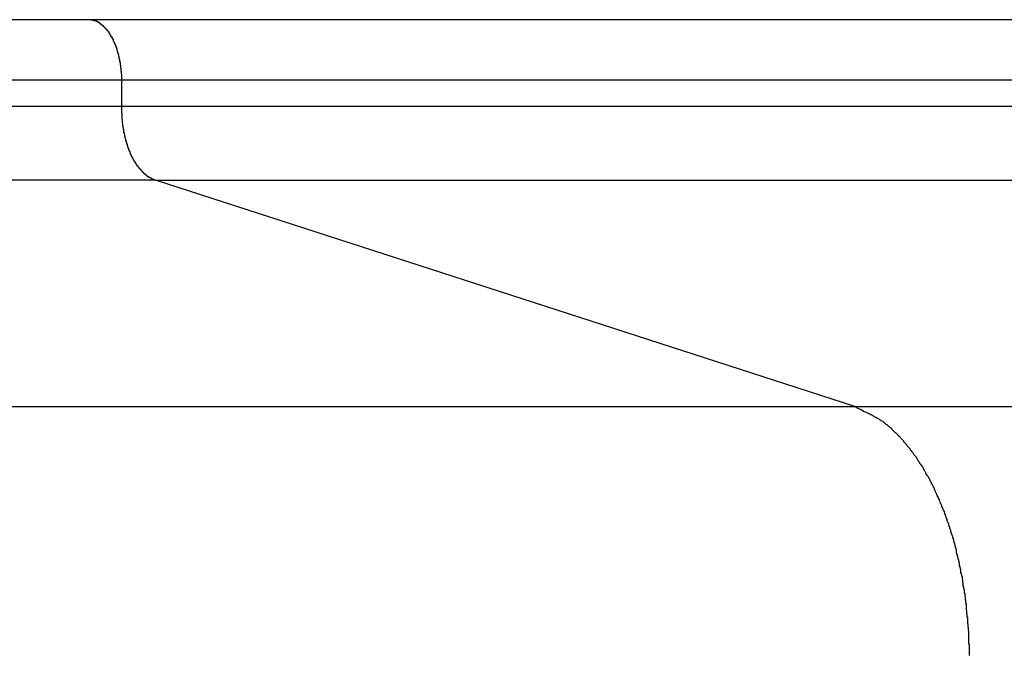
# Model space of a CAD drawing. Extents: x -44.1 to 44.1, y -36 to 36.
# Drawn here: x 6 to 6.6, y 3.8 to 4.2 of the extents above; entities that cross this region are included whole.
import ezdxf

# ---------------------------------------------------------------- set-up
doc = ezdxf.new("R2010")
doc.units = 0
doc.layers.get('0').update_dxf_attribs({"linetype": 'CONTINUOUS'})

msp = doc.modelspace()

# ---------------------------------------------------------------- linework, layer by layer
at = {"color": 0}
for points in [[(6.0186, 4.1879), (-10.1963, 4.1879)], [(6.0186, 4.1879), (-10.1963, 4.1879)], [(6.0186, 4.1879), (-10.1963, 4.1879)], [(6.0186, 4.1879), (-10.1963, 4.1879)], [(6.0186, 4.1879), (-10.1963, 4.1879)], [(6.0186, 4.1879), (-10.1963, 4.1879)], [(6.0186, 4.1879), (-10.1963, 4.1879)], [(6.0186, 4.1879), (-10.1963, 4.1879)], [(6.0186, 4.1879), (-10.1963, 4.1879)], [(6.0186, 4.1879), (-10.1963, 4.1879)], [(6.0186, 4.1879), (-10.1963, 4.1879)], [(6.0186, 4.1879), (-10.1963, 4.1879)], [(6.0186, 4.1879), (-10.1963, 4.1879)], [(6.0186, 4.1879), (-10.1963, 4.1879)], [(6.0186, 4.1879), (-10.1963, 4.1879)], [(6.0186, 4.1879), (-10.1963, 4.1879)], [(6.0186, 4.1879), (-10.1963, 4.1879)], [(6.0186, 4.1879), (-10.1963, 4.1879)], [(6.0186, 4.1879), (-10.1963, 4.1879)], [(6.0186, 4.1879), (-10.1963, 4.1879)], [(6.0186, 4.1879), (-10.1963, 4.1879)], [(6.0186, 4.1879), (6.0186, 4.1879)], [(12.2697, 4.1879), (6.0186, 4.1879)], [(12.2697, 4.1879), (6.0186, 4.1879)], [(12.2697, 4.1879), (6.0186, 4.1879)], [(12.2697, 4.1879), (6.0186, 4.1879)], [(12.2697, 4.1879), (6.0186, 4.1879)], [(12.2697, 4.1879), (6.0186, 4.1879)], [(12.2697, 4.1879), (6.0186, 4.1879)], [(12.2697, 4.1879), (6.0186, 4.1879)], [(12.2697, 4.1879), (6.0186, 4.1879)], [(12.2697, 4.1879), (6.0186, 4.1879)], [(12.2697, 4.1879), (6.0186, 4.1879)], [(12.2697, 4.1879), (6.0186, 4.1879)], [(12.2697, 4.1879), (6.0186, 4.1879)], [(12.2697, 4.1879), (6.0186, 4.1879)], [(12.2697, 4.1879), (6.0186, 4.1879)], [(12.2697, 4.1879), (6.0186, 4.1879)], [(12.2697, 4.1879), (6.0186, 4.1879)], [(12.2697, 4.1879), (6.0186, 4.1879)], [(12.2697, 4.1879), (6.0186, 4.1879)], [(12.2697, 4.1879), (6.0186, 4.1879)], [(12.2697, 4.1879), (6.0186, 4.1879)], [(6.0186, 4.1879), (6.0186, 4.1879)], [(6.0404, 4.1479), (6.0403, 4.1498), (6.0403, 4.1498), (6.0403, 4.1498), (6.0403, 4.1498), (6.0403, 4.1498), (6.0403, 4.1501), (6.0403, 4.1501), (6.0403, 4.1504), (6.0403, 4.1504), (6.0403, 4.1507), (6.0403, 4.1507), (6.0403, 4.1509), (6.0403, 4.1509), (6.0403, 4.1512), (6.0403, 4.1512), (6.0403, 4.1515), (6.0403, 4.1515), (6.0403, 4.1518), (6.0403, 4.1518), (6.0401, 4.1518), (6.0401, 4.1518), (6.0401, 4.1518), (6.0401, 4.1521), (6.0401, 4.1521), (6.0401, 4.1524), (6.0401, 4.1524), (6.0401, 4.1527), (6.0401, 4.1527), (6.0401, 4.1528), (6.0401, 4.1528), (6.0401, 4.1531), (6.0401, 4.1531), (6.0401, 4.1534), (6.0401, 4.1534), (6.0401, 4.1537), (6.0401, 4.1537), (6.0399, 4.1537), (6.0399, 4.1537), (6.0399, 4.1537), (6.0399, 4.154), (6.0399, 4.154), (6.0399, 4.1543), (6.0399, 4.1543), (6.0399, 4.1546), (6.0399, 4.1546), (6.0399, 4.1548), (6.0399, 4.1548), (6.0399, 4.1551), (6.0399, 4.1551), (6.0399, 4.1554), (6.0399, 4.1554), (6.0399, 4.1557), (6.0399, 4.1557), (6.0397, 4.1557), (6.0397, 4.1557), (6.0397, 4.1557), (6.0397, 4.156), (6.0397, 4.156), (6.0397, 4.1563), (6.0397, 4.1563), (6.0397, 4.1566), (6.0397, 4.1566), (6.0397, 4.1568), (6.0397, 4.1568), (6.0397, 4.1571), (6.0397, 4.1571), (6.0397, 4.1574), (6.0397, 4.1574), (6.0397, 4.1577), (6.0397, 4.1577), (6.0394, 4.1577), (6.0394, 4.1577), (6.0394, 4.1577), (6.0394, 4.158), (6.0394, 4.158), (6.0394, 4.1583), (6.0394, 4.1583), (6.0394, 4.1586), (6.0394, 4.1586), (6.0394, 4.1588), (6.0394, 4.1588), (6.0394, 4.1591), (6.0394, 4.1591), (6.0394, 4.1594), (6.0394, 4.1594), (6.0394, 4.1597), (6.0394, 4.1597), (6.0391, 4.1597), (6.0391, 4.1597), (6.0391, 4.1597), (6.0391, 4.16), (6.0391, 4.16), (6.0391, 4.1603), (6.0391, 4.1603), (6.0391, 4.1606), (6.039, 4.1606), (6.039, 4.1608), (6.039, 4.1608), (6.039, 4.1611), (6.039, 4.1611), (6.039, 4.1614), (6.039, 4.1614), (6.039, 4.1617), (6.039, 4.1617), (6.0387, 4.1617), (6.0387, 4.1617), (6.0387, 4.1617), (6.0387, 4.162), (6.0387, 4.162), (6.0387, 4.1623), (6.0387, 4.1623), (6.0387, 4.1626), (6.0386, 4.1626), (6.0386, 4.1627), (6.0386, 4.1627), (6.0386, 4.163), (6.0386, 4.163), (6.0386, 4.1633), (6.0386, 4.1633), (6.0386, 4.1636), (6.0386, 4.1636), (6.0383, 4.1636), (6.0383, 4.1636), (6.0383, 4.1636), (6.0383, 4.1639), (6.0383, 4.1639), (6.0383, 4.1642), (6.0383, 4.1642), (6.0383, 4.1645), (6.0381, 4.1645), (6.0381, 4.1647), (6.0381, 4.1647), (6.0381, 4.165), (6.0381, 4.165), (6.0381, 4.1653), (6.0381, 4.1653), (6.0381, 4.1656), (6.0381, 4.1656), (6.0378, 4.1656), (6.0378, 4.1656), (6.0378, 4.1656), (6.0378, 4.1659), (6.0378, 4.1659), (6.0378, 4.1662), (6.0378, 4.1662), (6.0378, 4.1665), (6.0376, 4.1665), (6.0376, 4.1666), (6.0376, 4.1666), (6.0376, 4.1669), (6.0376, 4.1669), (6.0376, 4.1672), (6.0376, 4.1672), (6.0376, 4.1675), (6.0376, 4.1675), (6.0373, 4.1675), (6.0373, 4.1675), (6.0373, 4.1675), (6.0373, 4.1678), (6.0373, 4.1678), (6.0373, 4.1681), (6.0373, 4.1681), (6.0373, 4.1684), (6.037, 4.1684), (6.037, 4.1685), (6.037, 4.1685), (6.037, 4.1688), (6.037, 4.1688), (6.037, 4.1691), (6.037, 4.1691), (6.037, 4.1694), (6.037, 4.1694), (6.0367, 4.1694), (6.0367, 4.1694), (6.0367, 4.1694), (6.0367, 4.1697), (6.0366, 4.1697), (6.0366, 4.17), (6.0366, 4.17), (6.0366, 4.1703), (6.0363, 4.1703), (6.0363, 4.1703), (6.0363, 4.1703), (6.0363, 4.1706), (6.0363, 4.1706), (6.0363, 4.1709), (6.0363, 4.1709), (6.0363, 4.1712), (6.0363, 4.1712), (6.036, 4.1712), (6.036, 4.1712), (6.036, 4.1712), (6.036, 4.1715), (6.0359, 4.1715), (6.0359, 4.1717), (6.0359, 4.1717), (6.0359, 4.172), (6.0356, 4.172), (6.0356, 4.172), (6.0356, 4.172), (6.0356, 4.1723), (6.0356, 4.1723), (6.0356, 4.1726), (6.0356, 4.1726), (6.0356, 4.1729), (6.0356, 4.1729), (6.0353, 4.1729), (6.0353, 4.1729), (6.0353, 4.1729), (6.0353, 4.1732), (6.0351, 4.1732), (6.0351, 4.1734), (6.0351, 4.1734), (6.0351, 4.1737), (6.0348, 4.1737), (6.0348, 4.1737), (6.0348, 4.1737), (6.0348, 4.174), (6.0348, 4.174), (6.0348, 4.1743), (6.0348, 4.1743), (6.0348, 4.1746), (6.0348, 4.1746), (6.0345, 4.1746), (6.0345, 4.1746), (6.0345, 4.1746), (6.0345, 4.1749), (6.0343, 4.1749), (6.0343, 4.175), (6.0343, 4.175), (6.0343, 4.1753), (6.034, 4.1753), (6.034, 4.1753), (6.034, 4.1753), (6.034, 4.1756), (6.034, 4.1756), (6.034, 4.1759), (6.034, 4.1759), (6.034, 4.1762), (6.034, 4.1762), (6.0337, 4.1762), (6.0337, 4.1762), (6.0337, 4.1762), (6.0337, 4.1765), (6.0334, 4.1765), (6.0334, 4.1765), (6.0334, 4.1765), (6.0334, 4.1768), (6.0331, 4.1768), (6.0331, 4.1768), (6.0331, 4.1768), (6.0331, 4.1771), (6.0331, 4.1771), (6.0331, 4.1774), (6.0331, 4.1774), (6.0331, 4.1777), (6.0331, 4.1777), (6.0328, 4.1777), (6.0328, 4.1777), (6.0328, 4.1777), (6.0328, 4.178), (6.0325, 4.178), (6.0325, 4.178), (6.0325, 4.178), (6.0325, 4.1783), (6.0322, 4.1783), (6.0322, 4.1783), (6.0322, 4.1783), (6.0322, 4.1786), (6.0322, 4.1786), (6.0322, 4.1789), (6.0322, 4.1789), (6.0322, 4.1792), (6.0322, 4.1792), (6.0319, 4.1792), (6.0319, 4.1792), (6.0319, 4.1792), (6.0319, 4.1795), (6.0316, 4.1795), (6.0316, 4.1795), (6.0316, 4.1795), (6.0316, 4.1798), (6.0313, 4.1798), (6.0313, 4.1798), (6.0313, 4.1798), (6.0313, 4.1801), (6.0312, 4.1801), (6.0312, 4.1802), (6.0312, 4.1802), (6.0312, 4.1805), (6.0312, 4.1805), (6.0309, 4.1805), (6.0309, 4.1805), (6.0309, 4.1805), (6.0309, 4.1808), (6.0306, 4.1808), (6.0306, 4.1808), (6.0306, 4.1808), (6.0306, 4.1811), (6.0303, 4.1811), (6.0303, 4.1811), (6.0303, 4.1811), (6.0303, 4.1814), (6.0302, 4.1814), (6.0302, 4.1814), (6.0302, 4.1814), (6.0302, 4.1817), (6.0302, 4.1817), (6.0299, 4.1817), (6.0299, 4.1817), (6.0299, 4.1817), (6.0299, 4.1819), (6.0296, 4.1819), (6.0296, 4.1819), (6.0296, 4.1819), (6.0296, 4.1822), (6.0293, 4.1822), (6.0293, 4.1822), (6.0293, 4.1822), (6.0293, 4.1825), (6.0292, 4.1825), (6.0292, 4.1825), (6.0292, 4.1825), (6.0292, 4.1828), (6.0292, 4.1828), (6.0289, 4.1828), (6.0289, 4.1828), (6.0289, 4.1828), (6.0289, 4.1829), (6.0286, 4.1829), (6.0286, 4.1829), (6.0286, 4.1829), (6.0286, 4.1832), (6.0283, 4.1832), (6.0283, 4.1832), (6.0283, 4.1832), (6.0283, 4.1835), (6.0282, 4.1835), (6.0282, 4.1835), (6.0282, 4.1835), (6.0282, 4.1838), (6.0282, 4.1838), (6.0279, 4.1838), (6.0279, 4.1838), (6.0279, 4.1838), (6.0279, 4.1838), (6.0276, 4.1838), (6.0276, 4.1838), (6.0276, 4.1838), (6.0276, 4.1841), (6.0273, 4.1841), (6.0273, 4.1841), (6.0273, 4.1841), (6.0273, 4.1844), (6.0271, 4.1844), (6.0271, 4.1844), (6.0271, 4.1844), (6.0271, 4.1847), (6.0271, 4.1847), (6.0268, 4.1847), (6.0268, 4.1847), (6.0268, 4.1847), (6.0268, 4.1847), (6.0265, 4.1847), (6.0265, 4.1847), (6.0265, 4.1847), (6.0265, 4.185), (6.0262, 4.185), (6.0262, 4.185), (6.0262, 4.185), (6.0262, 4.1852), (6.026, 4.1852), (6.026, 4.1852), (6.026, 4.1852), (6.026, 4.1855), (6.026, 4.1855), (6.0257, 4.1855), (6.0257, 4.1855), (6.0257, 4.1855), (6.0257, 4.1855), (6.0254, 4.1855), (6.0254, 4.1855), (6.0254, 4.1855), (6.0254, 4.1858), (6.0251, 4.1858), (6.0251, 4.1858), (6.0251, 4.1858), (6.0251, 4.1859), (6.025, 4.1859), (6.025, 4.1859), (6.025, 4.1859), (6.025, 4.1862), (6.025, 4.1862), (6.0247, 4.1862), (6.0247, 4.1862), (6.0247, 4.1862), (6.0247, 4.1862), (6.0244, 4.1862), (6.0244, 4.1862), (6.0244, 4.1862), (6.0244, 4.1864), (6.0241, 4.1864), (6.0241, 4.1864), (6.0241, 4.1864), (6.0241, 4.1864), (6.024, 4.1864), (6.024, 4.1864), (6.024, 4.1864), (6.024, 4.1867), (6.024, 4.1867), (6.0237, 4.1867), (6.0237, 4.1867), (6.0237, 4.1867), (6.0237, 4.1867), (6.0234, 4.1867), (6.0234, 4.1867), (6.0234, 4.1867), (6.0234, 4.1869), (6.0231, 4.1869), (6.0231, 4.1869), (6.0231, 4.1869), (6.0231, 4.1869), (6.0228, 4.1869), (6.0228, 4.1869), (6.0228, 4.1869), (6.0228, 4.1872), (6.0228, 4.1872), (6.0225, 4.1872), (6.0225, 4.1872), (6.0222, 4.1872), (6.0222, 4.1872), (6.0219, 4.1872), (6.0219, 4.1872), (6.0219, 4.1872), (6.0219, 4.1873), (6.0216, 4.1873), (6.0216, 4.1873), (6.0213, 4.1873), (6.0213, 4.1873), (6.021, 4.1873), (6.021, 4.1873), (6.021, 4.1873), (6.021, 4.1876), (6.021, 4.1876), (6.0207, 4.1876), (6.0207, 4.1876), (6.0204, 4.1876), (6.0204, 4.1876), (6.0201, 4.1876), (6.0201, 4.1876), (6.0198, 4.1876), (6.0198, 4.1877), (6.0195, 4.1877), (6.0195, 4.1877), (6.0192, 4.1877), (6.0192, 4.1877), (6.0189, 4.1877), (6.0189, 4.1877), (6.0186, 4.1877), (6.0186, 4.1879)], [(-10.1745, 4.1479), (6.0404, 4.1479)], [(-10.1745, 4.1479), (6.0404, 4.1479)], [(-10.1745, 4.1479), (6.0404, 4.1479)], [(-10.1745, 4.1479), (6.0404, 4.1479)], [(-10.1745, 4.1479), (6.0404, 4.1479)], [(-10.1745, 4.1479), (6.0404, 4.1479)], [(-10.1745, 4.1479), (6.0404, 4.1479)], [(-10.1745, 4.1479), (6.0404, 4.1479)], [(-10.1745, 4.1479), (6.0404, 4.1479)], [(-10.1745, 4.1479), (6.0404, 4.1479)], [(-10.1745, 4.1479), (6.0404, 4.1479)], [(-10.1745, 4.1479), (6.0404, 4.1479)], [(-10.1745, 4.1479), (6.0404, 4.1479)], [(-10.1745, 4.1479), (6.0404, 4.1479)], [(-10.1745, 4.1479), (6.0404, 4.1479)], [(-10.1745, 4.1479), (6.0404, 4.1479)], [(-10.1745, 4.1479), (6.0404, 4.1479)], [(-10.1745, 4.1479), (6.0404, 4.1479)], [(-10.1745, 4.1479), (6.0404, 4.1479)], [(-10.1745, 4.1479), (6.0404, 4.1479)], [(-10.1745, 4.1479), (6.0404, 4.1479)], [(6.0404, 4.1479), (6.0404, 4.1479)], [(6.0404, 4.1303), (6.0404, 4.1479)], [(6.0404, 4.1303), (6.0404, 4.1479)], [(6.0404, 4.1303), (6.0404, 4.1479)], [(6.0404, 4.1303), (6.0404, 4.1479)], [(6.0404, 4.1303), (6.0404, 4.1479)], [(6.0404, 4.1303), (6.0404, 4.1479)], [(6.0404, 4.1303), (6.0404, 4.1479)], [(6.0404, 4.1303), (6.0404, 4.1479)], [(6.0404, 4.1303), (6.0404, 4.1479)], [(6.0404, 4.1303), (6.0404, 4.1479)], [(6.0404, 4.1303), (6.0404, 4.1479)], [(6.0404, 4.1303), (6.0404, 4.1479)], [(6.0404, 4.1303), (6.0404, 4.1479)], [(6.0404, 4.1303), (6.0404, 4.1479)], [(6.0404, 4.1303), (6.0404, 4.1479)], [(6.0404, 4.1303), (6.0404, 4.1479)], [(6.0404, 4.1303), (6.0404, 4.1479)], [(6.0404, 4.1303), (6.0404, 4.1479)], [(6.0404, 4.1303), (6.0404, 4.1479)], [(6.0404, 4.1303), (6.0404, 4.1479)], [(6.0404, 4.1303), (6.0404, 4.1479)], [(6.0404, 4.1479), (6.0404, 4.1479)], [(6.0404, 4.1479), (12.2698, 4.1479)], [(6.0404, 4.1479), (12.2698, 4.1479)], [(6.0404, 4.1479), (12.2698, 4.1479)], [(6.0404, 4.1479), (12.2698, 4.1479)], [(6.0404, 4.1479), (12.2698, 4.1479)], [(6.0404, 4.1479), (12.2698, 4.1479)], [(6.0404, 4.1479), (12.2698, 4.1479)], [(6.0404, 4.1479), (12.2698, 4.1479)], [(6.0404, 4.1479), (12.2698, 4.1479)], [(6.0404, 4.1479), (12.2698, 4.1479)], [(6.0404, 4.1479), (12.2698, 4.1479)], [(6.0404, 4.1479), (12.2698, 4.1479)], [(6.0404, 4.1479), (12.2698, 4.1479)], [(6.0404, 4.1479), (12.2698, 4.1479)], [(6.0404, 4.1479), (12.2698, 4.1479)], [(6.0404, 4.1479), (12.2698, 4.1479)], [(6.0404, 4.1479), (12.2698, 4.1479)], [(6.0404, 4.1479), (12.2698, 4.1479)], [(6.0404, 4.1479), (12.2698, 4.1479)], [(6.0404, 4.1479), (12.2698, 4.1479)], [(6.0404, 4.1479), (12.2698, 4.1479)], [(6.0404, 4.1479), (6.0404, 4.1479)], [(-10.1745, 4.1303), (6.0404, 4.1303)], [(-10.1745, 4.1303), (6.0404, 4.1303)], [(-10.1745, 4.1303), (6.0404, 4.1303)], [(-10.1745, 4.1303), (6.0404, 4.1303)], [(-10.1745, 4.1303), (6.0404, 4.1303)], [(-10.1745, 4.1303), (6.0404, 4.1303)], [(-10.1745, 4.1303), (6.0404, 4.1303)], [(-10.1745, 4.1303), (6.0404, 4.1303)], [(-10.1745, 4.1303), (6.0404, 4.1303)], [(-10.1745, 4.1303), (6.0404, 4.1303)], [(-10.1745, 4.1303), (6.0404, 4.1303)], [(-10.1745, 4.1303), (6.0404, 4.1303)], [(-10.1745, 4.1303), (6.0404, 4.1303)], [(-10.1745, 4.1303), (6.0404, 4.1303)], [(-10.1745, 4.1303), (6.0404, 4.1303)], [(-10.1745, 4.1303), (6.0404, 4.1303)], [(-10.1745, 4.1303), (6.0404, 4.1303)], [(-10.1745, 4.1303), (6.0404, 4.1303)], [(-10.1745, 4.1303), (6.0404, 4.1303)], [(-10.1745, 4.1303), (6.0404, 4.1303)], [(-10.1745, 4.1303), (6.0404, 4.1303)], [(6.0629, 4.081), (6.0617, 4.0814), (6.0617, 4.0814), (6.0614, 4.0814), (6.0614, 4.0814), (6.0614, 4.0814), (6.0614, 4.0814), (6.0611, 4.0814), (6.0611, 4.0814), (6.0611, 4.0814), (6.0611, 4.0817), (6.0608, 4.0817), (6.0608, 4.0817), (6.0608, 4.0817), (6.0608, 4.0817), (6.0605, 4.0817), (6.0605, 4.0817), (6.0605, 4.0817), (6.0605, 4.082), (6.0605, 4.082), (6.0602, 4.082), (6.0602, 4.082), (6.0602, 4.082), (6.0602, 4.082), (6.0599, 4.082), (6.0599, 4.082), (6.0599, 4.082), (6.0599, 4.0823), (6.0596, 4.0823), (6.0596, 4.0823), (6.0596, 4.0823), (6.0596, 4.0823), (6.0594, 4.0823), (6.0594, 4.0823), (6.0594, 4.0823), (6.0594, 4.0826), (6.0594, 4.0826), (6.0591, 4.0826), (6.0591, 4.0826), (6.0591, 4.0826), (6.0591, 4.0826), (6.0588, 4.0826), (6.0588, 4.0826), (6.0588, 4.0826), (6.0588, 4.0829), (6.0585, 4.0829), (6.0585, 4.0829), (6.0585, 4.0829), (6.0585, 4.083), (6.0582, 4.083), (6.0582, 4.083), (6.0582, 4.083), (6.0582, 4.0833), (6.0582, 4.0833), (6.0579, 4.0833), (6.0579, 4.0833), (6.0579, 4.0833), (6.0579, 4.0833), (6.0576, 4.0833), (6.0576, 4.0833), (6.0576, 4.0833), (6.0576, 4.0836), (6.0573, 4.0836), (6.0573, 4.0836), (6.0573, 4.0836), (6.0573, 4.0838), (6.0571, 4.0838), (6.0571, 4.0838), (6.0571, 4.0838), (6.0571, 4.0841), (6.0571, 4.0841), (6.0568, 4.0841), (6.0568, 4.0841), (6.0568, 4.0841), (6.0568, 4.0842), (6.0565, 4.0842), (6.0565, 4.0842), (6.0565, 4.0842), (6.0565, 4.0845), (6.0562, 4.0845), (6.0562, 4.0845), (6.0562, 4.0845), (6.0562, 4.0848), (6.0559, 4.0848), (6.0559, 4.0848), (6.0559, 4.0848), (6.0559, 4.0851), (6.0559, 4.0851), (6.0556, 4.0851), (6.0556, 4.0851), (6.0556, 4.0851), (6.0556, 4.0852), (6.0553, 4.0852), (6.0553, 4.0852), (6.0553, 4.0852), (6.0553, 4.0855), (6.055, 4.0855), (6.055, 4.0855), (6.055, 4.0855), (6.055, 4.0858), (6.0548, 4.0858), (6.0548, 4.0858), (6.0548, 4.0858), (6.0548, 4.0861), (6.0548, 4.0861), (6.0545, 4.0861), (6.0545, 4.0861), (6.0545, 4.0861), (6.0545, 4.0864), (6.0542, 4.0864), (6.0542, 4.0864), (6.0542, 4.0864), (6.0542, 4.0867), (6.0539, 4.0867), (6.0539, 4.0867), (6.0539, 4.0867), (6.0539, 4.087), (6.0537, 4.087), (6.0537, 4.087), (6.0537, 4.087), (6.0537, 4.0873), (6.0537, 4.0873), (6.0534, 4.0873), (6.0534, 4.0873), (6.0534, 4.0873), (6.0534, 4.0876), (6.0531, 4.0876), (6.0531, 4.0876), (6.0531, 4.0876), (6.0531, 4.0879), (6.0528, 4.0879), (6.0528, 4.0879), (6.0528, 4.0879), (6.0528, 4.0882), (6.0526, 4.0882), (6.0526, 4.0882), (6.0526, 4.0882), (6.0526, 4.0885), (6.0526, 4.0885), (6.0523, 4.0885), (6.0523, 4.0885), (6.0523, 4.0885), (6.0523, 4.0888), (6.052, 4.0888), (6.052, 4.0888), (6.052, 4.0888), (6.052, 4.0891), (6.0517, 4.0891), (6.0517, 4.0891), (6.0517, 4.0891), (6.0517, 4.0894), (6.0515, 4.0894), (6.0515, 4.0896), (6.0515, 4.0896), (6.0515, 4.0899), (6.0515, 4.0899), (6.0512, 4.0899), (6.0512, 4.0899), (6.0512, 4.0899), (6.0512, 4.0902), (6.0509, 4.0902), (6.0509, 4.0902), (6.0509, 4.0902), (6.0509, 4.0905), (6.0506, 4.0905), (6.0506, 4.0905), (6.0506, 4.0905), (6.0506, 4.0908), (6.0505, 4.0908), (6.0505, 4.0911), (6.0505, 4.0911), (6.0505, 4.0914), (6.0505, 4.0914), (6.0502, 4.0914), (6.0502, 4.0914), (6.0502, 4.0914), (6.0502, 4.0917), (6.0499, 4.0917), (6.0499, 4.0917), (6.0499, 4.0917), (6.0499, 4.092), (6.0496, 4.092), (6.0496, 4.092), (6.0496, 4.092), (6.0496, 4.0923), (6.0495, 4.0923), (6.0495, 4.0926), (6.0495, 4.0926), (6.0495, 4.0929), (6.0495, 4.0929), (6.0492, 4.0929), (6.0492, 4.0929), (6.0492, 4.0929), (6.0492, 4.0932), (6.0489, 4.0932), (6.0489, 4.0934), (6.0489, 4.0934), (6.0489, 4.0937), (6.0486, 4.0937), (6.0486, 4.0937), (6.0486, 4.0937), (6.0486, 4.094), (6.0485, 4.094), (6.0485, 4.0943), (6.0485, 4.0943), (6.0485, 4.0946), (6.0485, 4.0946), (6.0482, 4.0946), (6.0482, 4.0946), (6.0482, 4.0946), (6.0482, 4.0949), (6.0479, 4.0949), (6.0479, 4.0951), (6.0479, 4.0951), (6.0479, 4.0954), (6.0476, 4.0954), (6.0476, 4.0954), (6.0476, 4.0954), (6.0476, 4.0957), (6.0476, 4.0957), (6.0476, 4.096), (6.0476, 4.096), (6.0476, 4.0963), (6.0476, 4.0963), (6.0473, 4.0963), (6.0473, 4.0963), (6.0473, 4.0963), (6.0473, 4.0966), (6.047, 4.0966), (6.047, 4.0969), (6.047, 4.0969), (6.047, 4.0972), (6.0467, 4.0972), (6.0467, 4.0972), (6.0467, 4.0972), (6.0467, 4.0975), (6.0467, 4.0975), (6.0467, 4.0978), (6.0467, 4.0978), (6.0467, 4.0981), (6.0467, 4.0981), (6.0464, 4.0981), (6.0464, 4.0981), (6.0464, 4.0981), (6.0464, 4.0984), (6.0462, 4.0984), (6.0462, 4.0987), (6.0462, 4.0987), (6.0462, 4.099), (6.0459, 4.099), (6.0459, 4.0991), (6.0459, 4.0991), (6.0459, 4.0994), (6.0459, 4.0994), (6.0459, 4.0997), (6.0459, 4.0997), (6.0459, 4.1), (6.0459, 4.1), (6.0456, 4.1), (6.0456, 4.1), (6.0456, 4.1), (6.0456, 4.1003), (6.0454, 4.1003), (6.0454, 4.1006), (6.0454, 4.1006), (6.0454, 4.1009), (6.0451, 4.1009), (6.0451, 4.1011), (6.0451, 4.1011), (6.0451, 4.1014), (6.0451, 4.1014), (6.0451, 4.1017), (6.0451, 4.1017), (6.0451, 4.102), (6.0451, 4.102), (6.0448, 4.102), (6.0448, 4.102), (6.0448, 4.102), (6.0448, 4.1023), (6.0447, 4.1023), (6.0447, 4.1026), (6.0447, 4.1026), (6.0447, 4.1029), (6.0444, 4.1029), (6.0444, 4.1031), (6.0444, 4.1031), (6.0444, 4.1034), (6.0444, 4.1034), (6.0444, 4.1037), (6.0444, 4.1037), (6.0444, 4.104), (6.0444, 4.104), (6.0441, 4.104), (6.0441, 4.104), (6.0441, 4.104), (6.0441, 4.1043), (6.0441, 4.1043), (6.0441, 4.1046), (6.0441, 4.1046), (6.0441, 4.1049), (6.0438, 4.1049), (6.0438, 4.1052), (6.0438, 4.1052), (6.0438, 4.1055), (6.0438, 4.1055), (6.0438, 4.1058), (6.0438, 4.1058), (6.0438, 4.1061), (6.0438, 4.1061), (6.0435, 4.1061), (6.0435, 4.1061), (6.0435, 4.1061), (6.0435, 4.1064), (6.0434, 4.1064), (6.0434, 4.1067), (6.0434, 4.1067), (6.0434, 4.107), (6.0431, 4.107), (6.0431, 4.1073), (6.0431, 4.1073), (6.0431, 4.1076), (6.0431, 4.1076), (6.0431, 4.1079), (6.0431, 4.1079), (6.0431, 4.1082), (6.0431, 4.1082), (6.0428, 4.1082), (6.0428, 4.1083), (6.0428, 4.1083), (6.0428, 4.1086), (6.0428, 4.1086), (6.0428, 4.1089), (6.0428, 4.1089), (6.0428, 4.1092), (6.0426, 4.1092), (6.0426, 4.1095), (6.0426, 4.1095), (6.0426, 4.1098), (6.0426, 4.1098), (6.0426, 4.1101), (6.0426, 4.1101), (6.0426, 4.1104), (6.0426, 4.1104), (6.0423, 4.1104), (6.0423, 4.1105), (6.0423, 4.1105), (6.0423, 4.1108), (6.0423, 4.1108), (6.0423, 4.1111), (6.0423, 4.1111), (6.0423, 4.1114), (6.0421, 4.1114), (6.0421, 4.1117), (6.0421, 4.1117), (6.0421, 4.112), (6.0421, 4.112), (6.0421, 4.1123), (6.0421, 4.1123), (6.0421, 4.1126), (6.0421, 4.1126), (6.0418, 4.1126), (6.0418, 4.1128), (6.0418, 4.1128), (6.0418, 4.1131), (6.0418, 4.1131), (6.0418, 4.1134), (6.0418, 4.1134), (6.0418, 4.1137), (6.0417, 4.1137), (6.0417, 4.114), (6.0417, 4.114), (6.0417, 4.1143), (6.0417, 4.1143), (6.0417, 4.1146), (6.0417, 4.1146), (6.0417, 4.1149), (6.0417, 4.1149), (6.0414, 4.1149), (6.0414, 4.1149), (6.0414, 4.1149), (6.0414, 4.1152), (6.0414, 4.1152), (6.0414, 4.1155), (6.0414, 4.1155), (6.0414, 4.1158), (6.0413, 4.1158), (6.0413, 4.1161), (6.0413, 4.1161), (6.0413, 4.1164), (6.0413, 4.1164), (6.0413, 4.1167), (6.0413, 4.1167), (6.0413, 4.117), (6.0413, 4.117), (6.041, 4.117), (6.041, 4.117), (6.041, 4.117), (6.041, 4.1173), (6.041, 4.1173), (6.041, 4.1176), (6.041, 4.1176), (6.041, 4.1179), (6.041, 4.1179), (6.041, 4.1181), (6.041, 4.1181), (6.041, 4.1184), (6.041, 4.1184), (6.041, 4.1187), (6.041, 4.1187), (6.041, 4.119), (6.041, 4.119), (6.0408, 4.119), (6.0408, 4.1193), (6.0408, 4.1193), (6.0408, 4.1196), (6.0408, 4.1196), (6.0408, 4.1199), (6.0408, 4.1199), (6.0408, 4.1202), (6.0408, 4.1202), (6.0408, 4.1205), (6.0408, 4.1205), (6.0408, 4.1208), (6.0408, 4.1208), (6.0408, 4.1211), (6.0408, 4.1212), (6.0408, 4.1215), (6.0408, 4.1215), (6.0406, 4.1215), (6.0406, 4.1218), (6.0406, 4.1221), (6.0406, 4.1224), (6.0406, 4.1224), (6.0406, 4.1227), (6.0406, 4.123), (6.0406, 4.1233), (6.0406, 4.1233), (6.0406, 4.1236), (6.0406, 4.1239), (6.0406, 4.1242), (6.0406, 4.1244), (6.0406, 4.1247), (6.0406, 4.125), (6.0406, 4.1253), (6.0406, 4.1253), (6.0404, 4.1256), (6.0404, 4.1259), (6.0404, 4.1262), (6.0404, 4.1265), (6.0404, 4.1268), (6.0404, 4.1271), (6.0404, 4.1274), (6.0404, 4.1277), (6.0404, 4.128), (6.0404, 4.1283), (6.0404, 4.1286), (6.0404, 4.1289), (6.0404, 4.1292), (6.0404, 4.1295), (6.0404, 4.1298), (6.0404, 4.1303)], [(6.0404, 4.1303), (6.0404, 4.1303)], [(6.0404, 4.1303), (12.2698, 4.1303)], [(6.0404, 4.1303), (12.2698, 4.1303)], [(6.0404, 4.1303), (12.2698, 4.1303)], [(6.0404, 4.1303), (12.2698, 4.1303)], [(6.0404, 4.1303), (12.2698, 4.1303)], [(6.0404, 4.1303), (12.2698, 4.1303)], [(6.0404, 4.1303), (12.2698, 4.1303)], [(6.0404, 4.1303), (12.2698, 4.1303)], [(6.0404, 4.1303), (12.2698, 4.1303)], [(6.0404, 4.1303), (12.2698, 4.1303)], [(6.0404, 4.1303), (12.2698, 4.1303)], [(6.0404, 4.1303), (12.2698, 4.1303)], [(6.0404, 4.1303), (12.2698, 4.1303)], [(6.0404, 4.1303), (12.2698, 4.1303)], [(6.0404, 4.1303), (12.2698, 4.1303)], [(6.0404, 4.1303), (12.2698, 4.1303)], [(6.0404, 4.1303), (12.2698, 4.1303)], [(6.0404, 4.1303), (12.2698, 4.1303)], [(6.0404, 4.1303), (12.2698, 4.1303)], [(6.0404, 4.1303), (12.2698, 4.1303)], [(6.0404, 4.1303), (12.2698, 4.1303)], [(6.0404, 4.1303), (6.0404, 4.1303)], [(6.0404, 4.1303), (6.0404, 4.1303)], [(6.0629, 4.081), (-10.152, 4.081)], [(6.0629, 4.081), (-10.152, 4.081)], [(6.0629, 4.081), (-10.152, 4.081)], [(6.0629, 4.081), (-10.152, 4.081)], [(6.0629, 4.081), (-10.152, 4.081)], [(6.0629, 4.081), (-10.152, 4.081)], [(6.0629, 4.081), (-10.152, 4.081)], [(6.0629, 4.081), (-10.152, 4.081)], [(6.0629, 4.081), (-10.152, 4.081)], [(6.0629, 4.081), (-10.152, 4.081)], [(6.0629, 4.081), (-10.152, 4.081)], [(6.0629, 4.081), (-10.152, 4.081)], [(6.0629, 4.081), (-10.152, 4.081)], [(6.0629, 4.081), (-10.152, 4.081)], [(6.0629, 4.081), (-10.152, 4.081)], [(6.0629, 4.081), (-10.152, 4.081)], [(6.0629, 4.081), (-10.152, 4.081)], [(6.0629, 4.081), (-10.152, 4.081)], [(6.0629, 4.081), (-10.152, 4.081)], [(6.0629, 4.081), (-10.152, 4.081)], [(6.0629, 4.081), (-10.152, 4.081)], [(6.0629, 4.081), (6.0629, 4.081)], [(6.529, 3.9301), (6.0629, 4.081)], [(6.529, 3.9301), (6.0629, 4.081)], [(6.529, 3.9301), (6.0629, 4.081)], [(6.529, 3.9301), (6.0629, 4.081)], [(6.529, 3.9301), (6.0629, 4.081)], [(6.529, 3.9301), (6.0629, 4.081)], [(6.529, 3.9301), (6.0629, 4.081)], [(6.529, 3.9301), (6.0629, 4.081)], [(6.529, 3.9301), (6.0629, 4.081)], [(6.529, 3.9301), (6.0629, 4.081)], [(6.529, 3.9301), (6.0629, 4.081)], [(6.529, 3.9301), (6.0629, 4.081)], [(6.529, 3.9301), (6.0629, 4.081)], [(6.529, 3.9301), (6.0629, 4.081)], [(6.529, 3.9301), (6.0629, 4.081)], [(6.529, 3.9301), (6.0629, 4.081)], [(6.529, 3.9301), (6.0629, 4.081)], [(6.529, 3.9301), (6.0629, 4.081)], [(6.529, 3.9301), (6.0629, 4.081)], [(6.529, 3.9301), (6.0629, 4.081)], [(6.529, 3.9301), (6.0629, 4.081)], [(6.0629, 4.081), (6.0629, 4.081)], [(6.0629, 4.081), (12.2698, 4.081)], [(6.0629, 4.081), (12.2698, 4.081)], [(6.0629, 4.081), (12.2698, 4.081)], [(6.0629, 4.081), (12.2698, 4.081)], [(6.0629, 4.081), (12.2698, 4.081)], [(6.0629, 4.081), (12.2698, 4.081)], [(6.0629, 4.081), (12.2698, 4.081)], [(6.0629, 4.081), (12.2698, 4.081)], [(6.0629, 4.081), (12.2698, 4.081)], [(6.0629, 4.081), (12.2698, 4.081)], [(6.0629, 4.081), (12.2698, 4.081)], [(6.0629, 4.081), (12.2698, 4.081)], [(6.0629, 4.081), (12.2698, 4.081)], [(6.0629, 4.081), (12.2698, 4.081)], [(6.0629, 4.081), (12.2698, 4.081)], [(6.0629, 4.081), (12.2698, 4.081)], [(6.0629, 4.081), (12.2698, 4.081)], [(6.0629, 4.081), (12.2698, 4.081)], [(6.0629, 4.081), (12.2698, 4.081)], [(6.0629, 4.081), (12.2698, 4.081)], [(6.0629, 4.081), (12.2698, 4.081)], [(6.0629, 4.081), (6.0629, 4.081)], [(-9.6859, 3.9301), (6.529, 3.9301)], [(-9.6859, 3.9301), (6.529, 3.9301)], [(-9.6859, 3.9301), (6.529, 3.9301)], [(-9.6859, 3.9301), (6.529, 3.9301)], [(-9.6859, 3.9301), (6.529, 3.9301)], [(-9.6859, 3.9301), (6.529, 3.9301)], [(-9.6859, 3.9301), (6.529, 3.9301)], [(-9.6859, 3.9301), (6.529, 3.9301)], [(-9.6859, 3.9301), (6.529, 3.9301)], [(-9.6859, 3.9301), (6.529, 3.9301)], [(-9.6859, 3.9301), (6.529, 3.9301)], [(-9.6859, 3.9301), (6.529, 3.9301)], [(-9.6859, 3.9301), (6.529, 3.9301)], [(-9.6859, 3.9301), (6.529, 3.9301)], [(-9.6859, 3.9301), (6.529, 3.9301)], [(-9.6859, 3.9301), (6.529, 3.9301)], [(-9.6859, 3.9301), (6.529, 3.9301)], [(-9.6859, 3.9301), (6.529, 3.9301)], [(-9.6859, 3.9301), (6.529, 3.9301)], [(-9.6859, 3.9301), (6.529, 3.9301)], [(-9.6859, 3.9301), (6.529, 3.9301)], [(6.6054, 3.7642), (6.6054, 3.7648), (6.6054, 3.7652), (6.6054, 3.7658), (6.6054, 3.7664), (6.6054, 3.767), (6.6054, 3.7673), (6.6054, 3.7679), (6.6054, 3.7685), (6.6054, 3.7691), (6.6054, 3.7697), (6.6054, 3.7703), (6.6054, 3.7709), (6.6054, 3.7715), (6.6054, 3.7715), (6.6051, 3.7718), (6.6051, 3.7724), (6.6051, 3.773), (6.6051, 3.7736), (6.6051, 3.7742), (6.6051, 3.7748), (6.6051, 3.7754), (6.6051, 3.776), (6.605, 3.7763), (6.605, 3.7769), (6.605, 3.7775), (6.605, 3.7781), (6.605, 3.7787), (6.605, 3.7793), (6.605, 3.7799), (6.605, 3.7805), (6.605, 3.7805), (6.6047, 3.7808), (6.6047, 3.7814), (6.6047, 3.782), (6.6047, 3.7826), (6.6046, 3.7832), (6.6046, 3.7838), (6.6046, 3.7844), (6.6046, 3.785), (6.6043, 3.7853), (6.6043, 3.7859), (6.6043, 3.7865), (6.6043, 3.7871), (6.6043, 3.7877), (6.6043, 3.7883), (6.6043, 3.7889), (6.6043, 3.7895), (6.6043, 3.7895), (6.604, 3.7898), (6.604, 3.7904), (6.604, 3.791), (6.604, 3.7916), (6.6038, 3.7922), (6.6038, 3.7928), (6.6038, 3.7934), (6.6038, 3.794), (6.6035, 3.7944), (6.6035, 3.795), (6.6035, 3.7956), (6.6035, 3.7962), (6.6034, 3.7968), (6.6034, 3.7974), (6.6034, 3.798), (6.6034, 3.7986), (6.6034, 3.7986), (6.6031, 3.7989), (6.6031, 3.7995), (6.6031, 3.8001), (6.6031, 3.8007), (6.6028, 3.8013), (6.6028, 3.8019), (6.6028, 3.8025), (6.6028, 3.8031), (6.6025, 3.8035), (6.6025, 3.8041), (6.6025, 3.8047), (6.6025, 3.8053), (6.6022, 3.8059), (6.6022, 3.8065), (6.6022, 3.8071), (6.6022, 3.8077), (6.6022, 3.8077), (6.6019, 3.808), (6.6019, 3.8086), (6.6016, 3.8092), (6.6016, 3.8098), (6.6013, 3.8104), (6.6013, 3.811), (6.6013, 3.8116), (6.6013, 3.8122), (6.601, 3.8126), (6.601, 3.8132), (6.601, 3.8138), (6.601, 3.8144), (6.6007, 3.815), (6.6007, 3.8156), (6.6007, 3.8162), (6.6007, 3.8168), (6.6007, 3.8168), (6.6004, 3.8171), (6.6004, 3.8177), (6.6001, 3.8183), (6.6001, 3.8189), (6.5998, 3.8195), (6.5998, 3.8201), (6.5998, 3.8207), (6.5998, 3.8213), (6.5995, 3.8216), (6.5995, 3.8222), (6.5992, 3.8228), (6.5992, 3.8234), (6.5989, 3.824), (6.5989, 3.8246), (6.5989, 3.8252), (6.5989, 3.8258), (6.5989, 3.8258), (6.5986, 3.8261), (6.5986, 3.8267), (6.5983, 3.8273), (6.5983, 3.8279), (6.598, 3.8284), (6.598, 3.829), (6.5977, 3.8296), (6.5977, 3.8302), (6.5974, 3.8305), (6.5974, 3.8311), (6.5971, 3.8317), (6.5971, 3.8323), (6.5968, 3.8329), (6.5968, 3.8335), (6.5968, 3.8341), (6.5968, 3.8347), (6.5968, 3.8347), (6.5965, 3.835), (6.5965, 3.8356), (6.5962, 3.8362), (6.5962, 3.8368), (6.5959, 3.8372), (6.5959, 3.8378), (6.5956, 3.8384), (6.5956, 3.839), (6.5953, 3.8393), (6.5953, 3.8399), (6.595, 3.8405), (6.595, 3.8411), (6.5947, 3.8416), (6.5947, 3.8422), (6.5944, 3.8428), (6.5944, 3.8434), (6.5944, 3.8434), (6.5941, 3.8437), (6.5939, 3.8443), (6.5936, 3.8449), (6.5936, 3.8455), (6.5933, 3.8458), (6.5933, 3.8464), (6.593, 3.847), (6.593, 3.8476), (6.5927, 3.8479), (6.5926, 3.8485), (6.5923, 3.8491), (6.5923, 3.8497), (6.592, 3.8502), (6.592, 3.8508), (6.5917, 3.8514), (6.5917, 3.852), (6.5917, 3.852), (6.5914, 3.8523), (6.5911, 3.8529), (6.5908, 3.8533), (6.5908, 3.8539), (6.5905, 3.8542), (6.5905, 3.8548), (6.5902, 3.8554), (6.5902, 3.856), (6.5899, 3.8563), (6.5897, 3.8569), (6.5894, 3.8575), (6.5894, 3.8581), (6.5891, 3.8584), (6.5891, 3.859), (6.5888, 3.8596), (6.5888, 3.8602), (6.5888, 3.8602), (6.5885, 3.8605), (6.5882, 3.8611), (6.5879, 3.8614), (6.5879, 3.862), (6.5876, 3.8623), (6.5874, 3.8629), (6.5871, 3.8635), (6.5871, 3.8641), (6.5868, 3.8644), (6.5865, 3.865), (6.5862, 3.8654), (6.5862, 3.866), (6.5859, 3.8663), (6.5858, 3.8669), (6.5855, 3.8675), (6.5855, 3.8681), (6.5855, 3.8681), (6.5852, 3.8684), (6.5849, 3.869), (6.5846, 3.8693), (6.5846, 3.8699), (6.5843, 3.8702), (6.584, 3.8708), (6.5837, 3.8712), (6.5837, 3.8718), (6.5834, 3.8721), (6.5831, 3.8727), (6.5828, 3.873), (6.5828, 3.8736), (6.5825, 3.8739), (6.5824, 3.8745), (6.5821, 3.8751), (6.5821, 3.8757), (6.5821, 3.8757), (6.5818, 3.876), (6.5815, 3.8766), (6.5812, 3.8769), (6.5811, 3.8775), (6.5808, 3.8778), (6.5805, 3.8784), (6.5802, 3.8787), (6.5802, 3.8793), (6.5799, 3.8796), (6.5796, 3.8802), (6.5793, 3.8805), (6.5793, 3.8811), (6.579, 3.8814), (6.5787, 3.882), (6.5784, 3.8823), (6.5784, 3.8829), (6.5784, 3.8829), (6.5781, 3.8832), (6.5778, 3.8835), (6.5775, 3.8838), (6.5772, 3.8844), (6.5769, 3.8847), (6.5766, 3.8853), (6.5763, 3.8856), (6.5763, 3.8862), (6.576, 3.8865), (6.5757, 3.887), (6.5754, 3.8873), (6.5754, 3.8879), (6.5751, 3.8882), (6.5748, 3.8888), (6.5745, 3.8891), (6.5745, 3.8897), (6.5745, 3.8897), (6.5742, 3.89), (6.5739, 3.8903), (6.5736, 3.8906), (6.5733, 3.8912), (6.573, 3.8915), (6.5727, 3.8918), (6.5724, 3.8921), (6.5724, 3.8927), (6.5721, 3.893), (6.5718, 3.8933), (6.5715, 3.8936), (6.5713, 3.8942), (6.571, 3.8945), (6.5707, 3.8951), (6.5704, 3.8954), (6.5704, 3.896), (6.5704, 3.896), (6.5701, 3.8963), (6.5698, 3.8966), (6.5695, 3.8969), (6.5692, 3.8973), (6.5689, 3.8976), (6.5686, 3.8979), (6.5683, 3.8982), (6.5682, 3.8988), (6.5679, 3.8991), (6.5676, 3.8994), (6.5673, 3.8997), (6.567, 3.9003), (6.5667, 3.9006), (6.5664, 3.9009), (6.5661, 3.9012), (6.5661, 3.9018), (6.5661, 3.9018), (6.5658, 3.9021), (6.5655, 3.9024), (6.5652, 3.9027), (6.5649, 3.903), (6.5646, 3.9033), (6.5643, 3.9036), (6.564, 3.9039), (6.5638, 3.9045), (6.5635, 3.9048), (6.5632, 3.9051), (6.5629, 3.9054), (6.5626, 3.9057), (6.5623, 3.906), (6.562, 3.9063), (6.5617, 3.9066), (6.5616, 3.9072), (6.5616, 3.9072), (6.5613, 3.9075), (6.561, 3.9078), (6.5607, 3.9081), (6.5604, 3.9084), (6.5601, 3.9087), (6.5598, 3.909), (6.5595, 3.9093), (6.5593, 3.9096), (6.559, 3.9099), (6.5587, 3.9102), (6.5584, 3.9105), (6.5581, 3.9108), (6.5578, 3.9111), (6.5575, 3.9114), (6.5572, 3.9117), (6.5572, 3.912), (6.5572, 3.912), (6.5569, 3.912), (6.5566, 3.9123), (6.5563, 3.9126), (6.556, 3.9129), (6.5557, 3.913), (6.5554, 3.9133), (6.5551, 3.9136), (6.5551, 3.9139), (6.5548, 3.9139), (6.5545, 3.9142), (6.5542, 3.9145), (6.5541, 3.9148), (6.5538, 3.9151), (6.5535, 3.9154), (6.5532, 3.9157), (6.5532, 3.916), (6.5532, 3.916), (6.5526, 3.916), (6.5523, 3.9163), (6.552, 3.9166), (6.5517, 3.9169), (6.5514, 3.9171), (6.5511, 3.9174), (6.5508, 3.9177), (6.5505, 3.918), (6.55, 3.918), (6.5497, 3.9183), (6.5494, 3.9186), (6.5491, 3.9189), (6.5488, 3.9192), (6.5485, 3.9195), (6.5482, 3.9198), (6.5479, 3.9201), (6.5479, 3.9201), (6.5473, 3.9204), (6.5467, 3.9207), (6.5461, 3.921), (6.5458, 3.9213), (6.5452, 3.9216), (6.5447, 3.9219), (6.5441, 3.9222), (6.5438, 3.9226), (6.5432, 3.9227), (6.5426, 3.923), (6.542, 3.9233), (6.5417, 3.9236), (6.5411, 3.9239), (6.5406, 3.9242), (6.54, 3.9245), (6.5397, 3.9248), (6.5397, 3.9248), (6.5388, 3.9251), (6.5382, 3.9254), (6.5376, 3.9257), (6.537, 3.926), (6.5361, 3.9263), (6.5355, 3.9266), (6.5349, 3.9269), (6.5343, 3.9275), (6.5334, 3.9278), (6.5328, 3.9281), (6.5322, 3.9284), (6.5316, 3.9287), (6.5308, 3.929), (6.5302, 3.9293), (6.5296, 3.9296), (6.529, 3.9301)], [(6.529, 3.9301), (6.529, 3.9301)], [(6.529, 3.9301), (12.2698, 3.9301)], [(6.529, 3.9301), (12.2698, 3.9301)], [(6.529, 3.9301), (12.2698, 3.9301)], [(6.529, 3.9301), (12.2698, 3.9301)], [(6.529, 3.9301), (12.2698, 3.9301)], [(6.529, 3.9301), (12.2698, 3.9301)], [(6.529, 3.9301), (12.2698, 3.9301)], [(6.529, 3.9301), (12.2698, 3.9301)], [(6.529, 3.9301), (12.2698, 3.9301)], [(6.529, 3.9301), (12.2698, 3.9301)], [(6.529, 3.9301), (12.2698, 3.9301)], [(6.529, 3.9301), (12.2698, 3.9301)], [(6.529, 3.9301), (12.2698, 3.9301)], [(6.529, 3.9301), (12.2698, 3.9301)], [(6.529, 3.9301), (12.2698, 3.9301)], [(6.529, 3.9301), (12.2698, 3.9301)], [(6.529, 3.9301), (12.2698, 3.9301)], [(6.529, 3.9301), (12.2698, 3.9301)], [(6.529, 3.9301), (12.2698, 3.9301)], [(6.529, 3.9301), (12.2698, 3.9301)], [(6.529, 3.9301), (12.2698, 3.9301)], [(6.529, 3.9301), (6.529, 3.9301)], [(6.529, 3.9301), (6.529, 3.9301)]]:
    msp.add_lwpolyline(points, dxfattribs=at)

doc.saveas('drawing.dxf')
